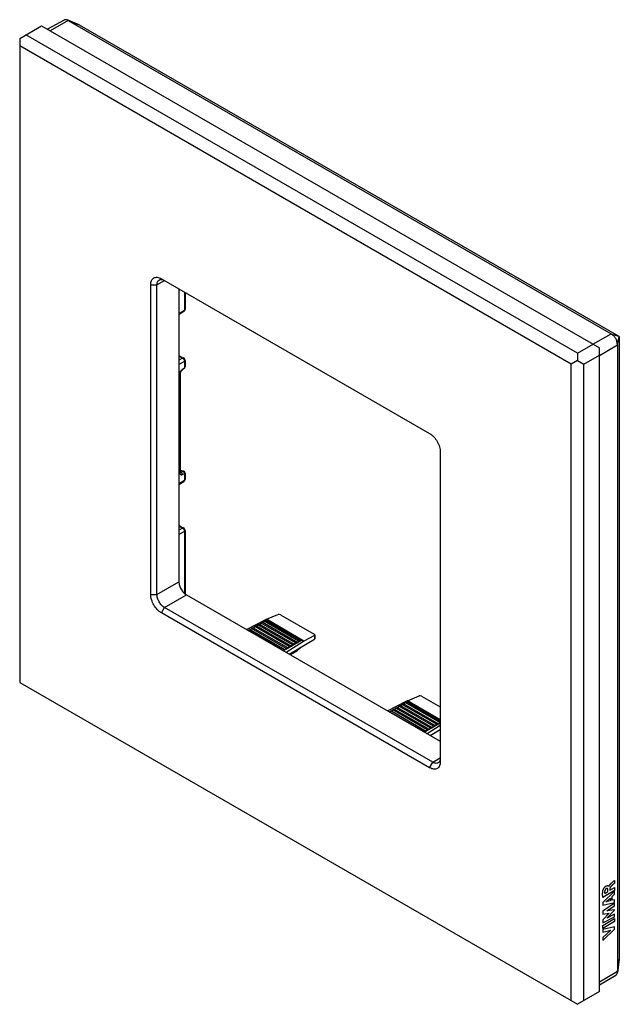
# Model space of a CAD drawing. Units: millimetres. Extents: x -34 to 34, y -56 to 56.
import ezdxf

# ---------------------------------------------------------------- set-up
doc = ezdxf.new("R2010")
doc.units = ezdxf.units.MM
doc.header["$LTSCALE"] = 16.335
doc.layers.get('0').update_dxf_attribs({"linetype": 'CONTINUOUS'})
for name, color, linetype in [('ASSI', 7, 'CONTINUOUS'), ('RACCORDO', 7, 'CONTINUOUS'), ('SMUSSO', 7, 'CONTINUOUS')]:
    doc.layers.add(name, color=color, linetype=linetype)

msp = doc.modelspace()

# ---------------------------------------------------------------- linework, layer by layer
at = {"color": 7, "linetype": 'CONTINUOUS'}
for p, q in [((-28.82, 55.52), (-30.7, 54.49)), ((-27.11, 54.99), (-28.47, 55.53)), ((-28.34, 55.46), (32.89, 20.1)), ((-27.1, 54.99), (33.77, 19.84)), ((-19.05, -9.31), (-19.05, 25.64)), ((-18.34, -9.31), (-18.34, 25.64)), ((-17.84, 26.33), (12.42, 8.86)), ((-15.17, 24.79), (-15.17, 22.89)), ((-15.86, 22.3), (-15.3, 22.65)), ((33.81, 19.77), (33.81, -50.51)), ((33.6, 18.88), (33.6, -51.83)), ((-15.86, 17.68), (-15.33, 17.37)), ((-15.17, 17.1), (-15.17, 16.4)), ((-15.67, 4.46), (-15.67, 15.71)), ((-15.51, 16.02), (-15.26, 16.22)), ((13.62, 6.78), (13.62, -28.17)), ((-15.67, 4.73), (-15.31, 4.6)), ((-15.86, 3.11), (-15.3, 3.46)), ((-15.17, 4.39), (-15.17, 3.7)), ((-15.86, -1.5), (-15.33, -1.81)), ((-15.17, -2.09), (-15.17, -9.24)), ((12.77, -28.25), (-17.49, -10.78)), ((12.42, -28.86), (-17.84, -11.39)), ((-8.23, -13.27), (-6.07, -12.14)), ((-6, -12.11), (-4.69, -11.57)), ((-4.41, -11.59), (-0.59, -13.8)), ((-8.01, -13.35), (-7.87, -13.27)), ((-3.88, -15.57), (-7.87, -13.27)), ((-7.77, -13.33), (-7.66, -13.15)), ((-7.66, -13.15), (-7.52, -13.06)), ((-3.77, -15.39), (-7.66, -13.15)), ((-3.52, -15.37), (-7.52, -13.06)), ((-7.41, -13.12), (-7.31, -12.94)), ((-7.31, -12.94), (-7.17, -12.86)), ((-3.42, -15.19), (-7.31, -12.94)), ((-3.17, -15.17), (-7.17, -12.86)), ((-7.06, -12.92), (-6.95, -12.74)), ((-6.95, -12.74), (-6.81, -12.66)), ((-3.06, -14.98), (-6.95, -12.74)), ((-2.82, -14.96), (-6.81, -12.66)), ((-6.71, -12.72), (-6.6, -12.53)), ((-6.6, -12.53), (-6.46, -12.45)), ((-2.71, -14.78), (-6.6, -12.53)), ((-2.46, -14.76), (-6.46, -12.45)), ((-6.35, -12.51), (-6.25, -12.33)), ((-6.25, -12.33), (-6.11, -12.25)), ((-2.36, -14.57), (-6.25, -12.33)), ((-2.11, -14.55), (-6.11, -12.25)), ((-8.03, -13.38), (-8.01, -13.35)), ((-4.13, -15.59), (-8.01, -13.35)), ((-3.44, -16.03), (-0.58, -14.35)), ((-0.58, -13.94), (-1.76, -14.56)), ((-0.53, -13.88), (-0.53, -14.32)), ((-4.13, -15.59), (-3.98, -15.51)), ((-2.11, -14.55), (-4.05, -15.68)), ((-3.88, -15.57), (-3.77, -15.39)), ((-1.83, -14.6), (-3.77, -15.84)), ((-3.77, -15.39), (-3.63, -15.31)), ((-3.52, -15.37), (-3.42, -15.19)), ((-3.42, -15.19), (-3.28, -15.1)), ((-3.17, -15.17), (-3.06, -14.98)), ((-3.06, -14.98), (-2.92, -14.9)), ((-2.82, -14.96), (-2.71, -14.78)), ((-2.71, -14.78), (-2.57, -14.7)), ((-2.52, -15.66), (-2.09, -15.24)), ((-2.46, -14.76), (-2.36, -14.57)), ((-2.36, -14.57), (-2.22, -14.49)), ((-4.14, -15.63), (-4.13, -15.59)), ((-2.58, -15.7), (-3.29, -16.12)), ((9.91, -21.3), (11.22, -20.76)), ((11.5, -20.78), (13.62, -22)), ((7.68, -22.45), (9.84, -21.33)), ((8.5, -22.31), (8.6, -22.13)), ((8.6, -22.13), (8.74, -22.05)), ((12.49, -24.37), (8.6, -22.13)), ((12.74, -24.35), (8.74, -22.05)), ((8.85, -22.11), (8.96, -21.92)), ((8.96, -21.92), (9.1, -21.84)), ((12.85, -24.17), (8.96, -21.92)), ((13.09, -24.15), (9.1, -21.84)), ((9.2, -21.9), (9.31, -21.72)), ((9.31, -21.72), (9.45, -21.64)), ((13.2, -23.96), (9.31, -21.72)), ((13.45, -23.94), (9.45, -21.64)), ((9.56, -21.7), (9.66, -21.51)), ((9.66, -21.51), (9.8, -21.43)), ((13.55, -23.76), (9.66, -21.51)), ((13.62, -23.64), (9.8, -21.43)), ((7.88, -22.57), (7.9, -22.54)), ((7.9, -22.54), (8.04, -22.45)), ((11.78, -24.78), (7.9, -22.54)), ((12.03, -24.76), (8.04, -22.45)), ((8.14, -22.51), (8.25, -22.33)), ((8.25, -22.33), (8.39, -22.25)), ((12.14, -24.58), (8.25, -22.33)), ((12.39, -24.56), (8.39, -22.25)), ((13.62, -23.84), (11.85, -24.86)), ((13.62, -24.08), (12.14, -25.03)), ((12.39, -24.56), (12.49, -24.37)), ((12.49, -24.37), (12.63, -24.29)), ((12.74, -24.35), (12.85, -24.17)), ((12.85, -24.17), (12.99, -24.09)), ((13.09, -24.15), (13.2, -23.96)), ((13.2, -23.96), (13.34, -23.88)), ((13.45, -23.94), (13.55, -23.76)), ((13.55, -23.76), (13.62, -23.72)), ((11.77, -24.81), (11.78, -24.78)), ((11.78, -24.78), (11.93, -24.7)), ((12.03, -24.76), (12.14, -24.58)), ((12.14, -24.58), (12.28, -24.5)), ((12.47, -25.22), (13.62, -24.54)), ((33.81, -50.52), (33.59, -51.97)), ((31.58, -53.38), (33.41, -52.27))]:
    msp.add_line(p, q, dxfattribs=at)
at = {"color": 250, "linetype": 'CONTINUOUS'}
for p, q in [((-28.34, 55.46), (-30.39, 54.32)), ((-28.37, 55.48), (-27.1, 54.99)), ((-19.05, 25.64), (-18.34, 25.64)), ((-18.34, 25.64), (-17.49, 26.13)), ((-15.24, 24.83), (-15.24, 22.79)), ((-15.86, 22.4), (-15.24, 22.79)), ((30.84, 18.96), (32.89, 20.1)), ((32.92, 20.09), (33.77, 19.84)), ((33.6, 18.91), (33.81, 19.77)), ((31.58, 17.67), (33.6, 18.88)), ((-15.86, 17.6), (-15.45, 17.36)), ((-15.45, 17.36), (-15.86, 17.12)), ((-15.24, 17), (-15.86, 16.63)), ((-15.24, 17), (-15.24, 16.29)), ((-15.72, 4.38), (-15.72, 15.63)), ((-15.48, 16.1), (-15.24, 16.29)), ((-15.67, 4.7), (-15.39, 4.59)), ((-15.66, 4.47), (-15.63, 4.46)), ((-15.39, 4.57), (-15.63, 4.46)), ((-15.86, 3.21), (-15.24, 3.6)), ((-15.24, 4.3), (-15.48, 4.19)), ((-15.24, 4.3), (-15.24, 3.6)), ((-15.86, -1.58), (-15.45, -1.82)), ((-15.45, -1.82), (-15.86, -2.06)), ((-15.24, -2.19), (-15.86, -2.55)), ((-15.24, -2.19), (-15.24, -9.19)), ((-18.34, -9.31), (-15.86, -7.88)), ((-19.05, -9.31), (-18.34, -9.31)), ((-17.49, -10.78), (-15.01, -9.35)), ((-17.84, -11.39), (-17.49, -10.78)), ((-1.83, -14.6), (-6.07, -12.14)), ((-1.76, -14.56), (-6, -12.11)), ((-0.58, -13.94), (-0.58, -14.35)), ((-2.52, -15.62), (-2.19, -15.3)), ((-2.52, -15.62), (-3.33, -16.09)), ((13.62, -23.52), (9.84, -21.33)), ((13.62, -23.44), (9.91, -21.3)), ((12.77, -28.25), (13.62, -27.76)), ((12.42, -28.86), (12.77, -28.25)), ((33.26, -41.58), (33.26, -41.89)), ((33.26, -42.8), (31.94, -44.07)), ((33.26, -42.71), (31.96, -43.49)), ((32.17, -43.05), (32.53, -42.83)), ((32.53, -42.83), (32.53, -42.65)), ((32.64, -42.25), (32.65, -42.24)), ((32.75, -42.69), (33.26, -42.38)), ((32.75, -42.52), (32.75, -42.69)), ((33, -43.38), (33.26, -43.14)), ((33.26, -42.38), (33.26, -42.71)), ((33.26, -43.14), (33.26, -42.8)), ((31.94, -44.07), (31.94, -44.38)), ((31.94, -44.38), (33.26, -44.08)), ((33.26, -44.13), (31.94, -45.06)), ((32.31, -44.01), (32.8, -43.57)), ((32.8, -43.88), (32.31, -44.01)), ((32.41, -45.02), (33.26, -44.44)), ((32.8, -43.57), (32.8, -43.88)), ((33, -43.82), (33, -43.38)), ((33.26, -43.76), (33, -43.82)), ((33.26, -44.08), (33.26, -43.76)), ((33.26, -44.44), (33.26, -44.13)), ((31.94, -45.06), (31.94, -45.38)), ((31.94, -45.38), (32.68, -45.27)), ((32.68, -45.27), (31.94, -46.03)), ((32.4, -45.84), (33.26, -44.94)), ((33.26, -45.39), (32.4, -45.84)), ((33.26, -44.9), (32.41, -45.02)), ((33.26, -44.94), (33.26, -44.9)), ((33.26, -45.7), (33.26, -45.39)), ((31.94, -46.35), (33.26, -45.7)), ((31.94, -46.66), (33.26, -45.88)), ((31.94, -46.03), (31.94, -46.35)), ((33.26, -46.2), (31.94, -46.99)), ((31.94, -46.99), (31.94, -46.66)), ((33.26, -45.88), (33.26, -46.2)), ((33.26, -46.82), (31.94, -47.11)), ((31.94, -48.38), (33.26, -47.1)), ((31.94, -47.11), (31.94, -47.43)), ((31.94, -47.43), (32.85, -47.19)), ((32.85, -47.19), (31.94, -48.03)), ((33.26, -47.1), (33.26, -46.82)), ((31.94, -48.03), (31.94, -48.38)), ((33.6, -51.86), (33.81, -50.51)), ((31.58, -53.03), (33.6, -51.83))]:
    msp.add_line(p, q, dxfattribs=at)
at = {"color": 7, "linetype": 'CONTINUOUS'}
for points in [[(-15.3, 22.65), (-15.28, 22.66), (-15.26, 22.67), (-15.24, 22.69), (-15.23, 22.71), (-15.21, 22.73), (-15.2, 22.75), (-15.19, 22.77), (-15.18, 22.79), (-15.18, 22.82), (-15.17, 22.84), (-15.17, 22.86), (-15.17, 22.89)], [(-15.17, 17.1), (-15.17, 17.12), (-15.17, 17.15), (-15.18, 17.18), (-15.19, 17.2), (-15.19, 17.22), (-15.21, 17.25), (-15.22, 17.27), (-15.24, 17.29), (-15.25, 17.31), (-15.27, 17.33), (-15.29, 17.35), (-15.31, 17.37), (-15.33, 17.37)], [(-15.67, 15.71), (-15.67, 15.72), (-15.67, 15.73), (-15.67, 15.75), (-15.66, 15.76), (-15.66, 15.78), (-15.65, 15.8), (-15.65, 15.82), (-15.64, 15.85), (-15.63, 15.87), (-15.62, 15.89), (-15.61, 15.91), (-15.59, 15.93), (-15.58, 15.95), (-15.57, 15.96), (-15.55, 15.98), (-15.54, 15.99), (-15.53, 16.01), (-15.52, 16.02), (-15.51, 16.02)], [(-15.26, 16.22), (-15.26, 16.22), (-15.24, 16.23), (-15.22, 16.25), (-15.21, 16.27), (-15.2, 16.29), (-15.18, 16.31), (-15.18, 16.33), (-15.17, 16.36), (-15.17, 16.38), (-15.17, 16.4)], [(-15.66, 4.43), (-15.66, 4.43), (-15.66, 4.43), (-15.66, 4.43), (-15.67, 4.44), (-15.67, 4.44), (-15.67, 4.45), (-15.67, 4.46)], [(-15.17, 4.39), (-15.17, 4.4), (-15.17, 4.42), (-15.17, 4.44), (-15.18, 4.46), (-15.19, 4.48), (-15.19, 4.5), (-15.21, 4.52), (-15.22, 4.53), (-15.24, 4.55), (-15.25, 4.56), (-15.27, 4.58), (-15.29, 4.59), (-15.31, 4.59), (-15.31, 4.6)], [(-15.3, 3.46), (-15.28, 3.47), (-15.26, 3.49), (-15.24, 3.5), (-15.23, 3.52), (-15.21, 3.54), (-15.2, 3.56), (-15.19, 3.58), (-15.18, 3.6), (-15.18, 3.63), (-15.17, 3.65), (-15.17, 3.68), (-15.17, 3.7)], [(-15.17, -2.09), (-15.17, -2.06), (-15.17, -2.04), (-15.18, -2.01), (-15.19, -1.99), (-15.19, -1.96), (-15.21, -1.94), (-15.22, -1.92), (-15.24, -1.89), (-15.25, -1.87), (-15.27, -1.85), (-15.29, -1.84), (-15.31, -1.82), (-15.33, -1.81)]]:
    msp.add_lwpolyline(points, dxfattribs=at)
at = {"color": 250, "linetype": 'CONTINUOUS'}
for centre, radius, start, end in [((-15.35, 22.74), 0.1, 301.7337, 303.9193), ((-15.16, 15.68), 0.533, 131.2069, 134.4634), ((-15.19, 15.72), 0.479, 127.6093, 131.2181), ((-15.26, 16.4), 0.095, 355.6105, 0.0016), ((-15.73, 4.46), 0.0672, 355.7602, 359.9903), ((-15.35, 3.55), 0.1, 301.7337, 303.9193), ((-2.63, -15.61), 0.1, 300.1329, 304.4946)]:
    msp.add_arc(centre, radius, start, end, dxfattribs=at)
at = {"color": 7, "linetype": 'CONTINUOUS'}
msp.add_arc((-2.73, -15.44), 0.3, 300.109, 314.2001, dxfattribs=at)
for centre, major_axis, ratio, start_param, end_param in [((-27.48, 55.16), (1.11, -0.49), 0.094501, -2.46661, -2.4253), ((-27.1, 54.93), (-0.032, 0.0555), 0.563206, -0.77306, -0.615006), ((33.76, 19.8), (1.11, -0.49), 0.094501, -2.4253, -2.38399), ((33.77, 19.78), (0.13, 1.2), 0.094449, -3.89913, -3.85782), ((33.77, 19.79), (-0.0312, 0.0541), 0.591812, -2.343861, -0.797834), ((-6.07, -12.96), (0.541, 0.842), 0.606708, 0.714847, 0.814516), ((-4.55, -11.66), (0.2, -0.016), 0.517296, 0.82622, 2.344657), ((-0.73, -13.87), (0.2, -0.016), 0.517296, -0.692216, 0.82622), ((-0.73, -14.44), (0.2, 0.116), 0.00359, -0.735128, -0.674802), ((-1.83, -15.41), (0.463, 0.887), 0.546361, 0.662201, 0.76187), ((11.36, -20.84), (0.2, -0.016), 0.517296, 0.82622, 2.344657), ((9.84, -22.15), (0.541, 0.842), 0.606708, 0.714847, 0.814516), ((33.77, -50.48), (-0.032, 0.0555), 0.563206, -2.526595, -2.368625), ((33.77, -50.93), (0.13, 1.2), 0.094449, -3.85782, -3.81651)]:
    msp.add_ellipse(centre, major_axis=major_axis, ratio=ratio, start_param=start_param, end_param=end_param, dxfattribs=at)
for points, knots in [([(-28.47, 55.53), (-28.53, 55.55), (-28.63, 55.57), (-28.74, 55.56), (-28.8, 55.53), (-28.82, 55.52)], [0, 0, 0, 0, 0.527869, 0.767301, 1, 1, 1, 1]), ([(-28.37, 55.48), (-28.38, 55.48), (-28.41, 55.5), (-28.45, 55.52), (-28.47, 55.53)], [0, 0, 0, 0, 0.258052, 1, 1, 1, 1]), ([(-19.05, 25.64), (-19.05, 25.72), (-19.03, 25.89), (-18.97, 26.11), (-18.85, 26.3), (-18.7, 26.43), (-18.51, 26.49), (-18.29, 26.5), (-18.07, 26.44), (-17.92, 26.37), (-17.84, 26.33)], [0, 0, 0, 0, 0.144902, 0.274517, 0.391105, 0.499989, 0.608874, 0.725468, 0.855091, 1, 1, 1, 1]), ([(-18.34, 25.64), (-18.34, 25.7), (-18.33, 25.81), (-18.28, 25.97), (-18.2, 26.1), (-18.13, 26.16), (-18.09, 26.19)], [0, 0, 0, 0, 0.289799, 0.549048, 0.782227, 1, 1, 1, 1]), ([(-18.09, 26.19), (-18.05, 26.21), (-17.96, 26.24), (-17.81, 26.25), (-17.65, 26.21), (-17.54, 26.16), (-17.49, 26.13)], [0, 0, 0, 0, 0.217767, 0.450944, 0.710195, 1, 1, 1, 1]), ([(33.6, 18.91), (33.6, 19.03), (33.56, 19.26), (33.42, 19.59), (33.2, 19.88), (33.02, 20.03), (32.92, 20.09)], [0, 0, 0, 0, 0.239896, 0.499995, 0.760096, 1, 1, 1, 1]), ([(12.42, 8.86), (12.5, 8.81), (12.67, 8.7), (12.97, 8.41), (13.29, 7.97), (13.51, 7.47), (13.61, 7.07), (13.62, 6.87), (13.62, 6.78)], [0, 0, 0, 0, 0.114262, 0.23754, 0.500006, 0.762468, 0.885743, 1, 1, 1, 1]), ([(-17.84, -11.39), (-17.93, -11.34), (-18.09, -11.23), (-18.39, -10.94), (-18.71, -10.5), (-18.93, -10.01), (-19.03, -9.6), (-19.05, -9.4), (-19.05, -9.31)], [0, 0, 0, 0, 0.114262, 0.23754, 0.500006, 0.762468, 0.885743, 1, 1, 1, 1]), ([(-17.49, -10.78), (-17.61, -10.71), (-17.84, -10.52), (-18.1, -10.15), (-18.29, -9.74), (-18.34, -9.45), (-18.34, -9.31)], [0, 0, 0, 0, 0.237222, 0.500006, 0.762787, 1, 1, 1, 1]), ([(13.62, -27.76), (13.62, -27.79), (13.62, -27.91), (13.59, -28.02), (13.56, -28.1)], [0, 0, 0, 0, 0.271533, 1, 1, 1, 1]), ([(13.62, -28.17), (13.62, -28.26), (13.61, -28.42), (13.54, -28.64), (13.43, -28.83), (13.28, -28.96), (13.09, -29.03), (12.87, -29.03), (12.64, -28.98), (12.5, -28.91), (12.42, -28.86)], [0, 0, 0, 0, 0.144902, 0.274517, 0.391105, 0.499989, 0.608874, 0.725468, 0.855091, 1, 1, 1, 1]), ([(13.37, -28.31), (13.33, -28.33), (13.24, -28.37), (13.09, -28.37), (12.93, -28.33), (12.83, -28.28), (12.77, -28.25)], [0, 0, 0, 0, 0.217767, 0.450944, 0.710195, 1, 1, 1, 1]), ([(13.56, -28.1), (13.54, -28.14), (13.49, -28.23), (13.41, -28.29), (13.37, -28.31)], [0, 0, 0, 0, 0.517082, 1, 1, 1, 1]), ([(33.41, -52.27), (33.44, -52.26), (33.48, -52.22), (33.55, -52.13), (33.58, -52.04), (33.59, -51.97)], [0, 0, 0, 0, 0.2327, 0.472132, 1, 1, 1, 1]), ([(33.59, -51.97), (33.59, -51.96), (33.6, -51.93), (33.6, -51.89), (33.6, -51.86)], [0, 0, 0, 0, 0.242114, 1, 1, 1, 1])]:
    msp.add_open_spline(points, degree=3, knots=knots, dxfattribs=at)
at = {"color": 250, "linetype": 'CONTINUOUS'}
for points, knots in [([(-15.24, 22.79), (-15.24, 22.76), (-15.24, 22.72), (-15.27, 22.67), (-15.28, 22.66), (-15.29, 22.65)], [0, 0, 0, 0, 0.546142, 0.780924, 1, 1, 1, 1]), ([(-15.17, 22.89), (-15.17, 22.88), (-15.17, 22.86), (-15.18, 22.83), (-15.21, 22.81), (-15.23, 22.79), (-15.24, 22.79)], [0, 0, 0, 0, 0.218718, 0.452286, 0.71149, 1, 1, 1, 1]), ([(-15.33, 17.37), (-15.34, 17.38), (-15.35, 17.39), (-15.38, 17.39), (-15.42, 17.38), (-15.44, 17.37), (-15.45, 17.36)], [0, 0, 0, 0, 0.218707, 0.452283, 0.711495, 1, 1, 1, 1]), ([(-15.45, 17.36), (-15.42, 17.35), (-15.36, 17.3), (-15.29, 17.21), (-15.25, 17.1), (-15.24, 17.03), (-15.24, 17)], [0, 0, 0, 0, 0.237651, 0.499934, 0.762244, 1, 1, 1, 1]), ([(-15.17, 17.1), (-15.17, 17.09), (-15.17, 17.07), (-15.18, 17.04), (-15.21, 17.02), (-15.23, 17), (-15.24, 17)], [0, 0, 0, 0, 0.218717, 0.452295, 0.711502, 1, 1, 1, 1]), ([(-15.72, 15.63), (-15.72, 15.64), (-15.72, 15.7), (-15.71, 15.76), (-15.69, 15.8)], [0, 0, 0, 0, 0.233236, 1, 1, 1, 1]), ([(-15.72, 15.63), (-15.71, 15.64), (-15.69, 15.66), (-15.67, 15.69), (-15.67, 15.7), (-15.67, 15.71)], [0, 0, 0, 0, 0.546375, 0.78063, 1, 1, 1, 1]), ([(-15.69, 15.8), (-15.69, 15.82), (-15.66, 15.89), (-15.62, 15.95), (-15.59, 15.99)], [0, 0, 0, 0, 0.247744, 1, 1, 1, 1]), ([(-15.59, 15.99), (-15.59, 16), (-15.57, 16.02), (-15.55, 16.05), (-15.53, 16.06)], [0, 0, 0, 0, 0.255142, 1, 1, 1, 1]), ([(-15.48, 16.1), (-15.48, 16.09), (-15.48, 16.06), (-15.5, 16.03), (-15.51, 16.02)], [0, 0, 0, 0, 0.560945, 1, 1, 1, 1]), ([(-15.24, 16.29), (-15.23, 16.28), (-15.23, 16.25), (-15.25, 16.22), (-15.26, 16.22)], [0, 0, 0, 0, 0.560947, 1, 1, 1, 1]), ([(-15.24, 16.29), (-15.22, 16.31), (-15.19, 16.33), (-15.17, 16.37), (-15.17, 16.39)], [0, 0, 0, 0, 0.541188, 1, 1, 1, 1]), ([(-15.72, 4.38), (-15.71, 4.39), (-15.68, 4.41), (-15.67, 4.44), (-15.67, 4.46)], [0, 0, 0, 0, 0.547889, 1, 1, 1, 1]), ([(-15.63, 4.46), (-15.64, 4.46), (-15.65, 4.45), (-15.66, 4.45), (-15.67, 4.45)], [0, 0, 0, 0, 0.272556, 1, 1, 1, 1]), ([(-15.48, 4.19), (-15.48, 4.22), (-15.49, 4.27), (-15.51, 4.34), (-15.55, 4.41), (-15.6, 4.45), (-15.63, 4.46)], [0, 0, 0, 0, 0.251051, 0.452206, 0.651489, 1, 1, 1, 1]), ([(-15.31, 4.6), (-15.32, 4.6), (-15.35, 4.6), (-15.37, 4.6), (-15.39, 4.59)], [0, 0, 0, 0, 0.481083, 1, 1, 1, 1]), ([(-15.39, 4.59), (-15.38, 4.59), (-15.38, 4.59), (-15.37, 4.58), (-15.38, 4.57), (-15.38, 4.57), (-15.39, 4.57)], [0, 0, 0, 0, 0.299031, 0.499336, 0.699741, 1, 1, 1, 1]), ([(-15.24, 4.3), (-15.23, 4.33), (-15.24, 4.38), (-15.26, 4.44), (-15.3, 4.51), (-15.35, 4.55), (-15.39, 4.57)], [0, 0, 0, 0, 0.251051, 0.452206, 0.651489, 1, 1, 1, 1]), ([(-15.48, 4.19), (-15.5, 4.19), (-15.53, 4.18), (-15.58, 4.17), (-15.62, 4.18), (-15.66, 4.2), (-15.69, 4.24), (-15.71, 4.28), (-15.72, 4.33), (-15.72, 4.36), (-15.72, 4.38)], [0, 0, 0, 0, 0.136109, 0.258615, 0.371197, 0.480234, 0.592821, 0.714895, 0.850234, 1, 1, 1, 1]), ([(-15.24, 3.6), (-15.24, 3.57), (-15.24, 3.53), (-15.27, 3.49), (-15.28, 3.47), (-15.29, 3.47)], [0, 0, 0, 0, 0.546142, 0.780924, 1, 1, 1, 1]), ([(-15.17, 4.39), (-15.17, 4.39), (-15.17, 4.37), (-15.18, 4.34), (-15.21, 4.32), (-15.23, 4.31), (-15.24, 4.3)], [0, 0, 0, 0, 0.21353, 0.444807, 0.705625, 1, 1, 1, 1]), ([(-15.17, 3.7), (-15.17, 3.69), (-15.17, 3.67), (-15.18, 3.64), (-15.21, 3.62), (-15.23, 3.6), (-15.24, 3.6)], [0, 0, 0, 0, 0.218718, 0.452286, 0.71149, 1, 1, 1, 1]), ([(-15.33, -1.81), (-15.34, -1.81), (-15.35, -1.8), (-15.38, -1.8), (-15.42, -1.81), (-15.44, -1.82), (-15.45, -1.82)], [0, 0, 0, 0, 0.218707, 0.452283, 0.711495, 1, 1, 1, 1]), ([(-15.45, -1.82), (-15.42, -1.84), (-15.36, -1.89), (-15.29, -1.98), (-15.25, -2.08), (-15.24, -2.16), (-15.24, -2.19)], [0, 0, 0, 0, 0.237651, 0.499934, 0.762244, 1, 1, 1, 1]), ([(-15.17, -2.09), (-15.17, -2.1), (-15.17, -2.12), (-15.18, -2.15), (-15.21, -2.17), (-15.23, -2.18), (-15.24, -2.19)], [0, 0, 0, 0, 0.218717, 0.452295, 0.711502, 1, 1, 1, 1]), ([(-2.57, -15.7), (-2.56, -15.69), (-2.55, -15.67), (-2.53, -15.65), (-2.53, -15.64)], [0, 0, 0, 0, 0.480834, 1, 1, 1, 1]), ([(-2.52, -15.62), (-2.52, -15.63), (-2.52, -15.63), (-2.52, -15.64), (-2.52, -15.65), (-2.52, -15.66)], [0, 0, 0, 0, 0.360604, 0.64154, 1, 1, 1, 1]), ([(31.97, -42.68), (31.98, -42.67), (31.99, -42.64), (32, -42.59), (32.02, -42.55), (32.05, -42.5), (32.08, -42.45), (32.11, -42.41), (32.14, -42.37), (32.18, -42.33), (32.21, -42.3), (32.26, -42.26), (32.31, -42.22), (32.36, -42.2), (32.41, -42.18), (32.45, -42.17), (32.49, -42.16), (32.52, -42.16), (32.55, -42.17), (32.57, -42.18), (32.59, -42.19), (32.6, -42.2), (32.61, -42.2), (32.61, -42.21), (32.62, -42.22), (32.63, -42.22), (32.63, -42.23), (32.64, -42.24), (32.64, -42.24), (32.64, -42.25)], [0, 0, 0, 0, 0.027778, 0.055556, 0.083333, 0.111111, 0.138889, 0.166667, 0.194444, 0.222222, 0.25, 0.277778, 0.333333, 0.388889, 0.444444, 0.5, 0.555556, 0.611111, 0.666667, 0.722222, 0.777778, 0.805556, 0.833333, 0.861111, 0.888889, 0.916667, 0.944444, 0.972222, 1, 1, 1, 1]), ([(33.26, -41.89), (33.24, -41.91), (33.19, -41.96), (33.12, -42.02), (33.05, -42.08), (32.97, -42.17), (32.9, -42.23), (32.86, -42.27)], [0, 0, 0, 0, 0.166667, 0.333333, 0.5, 0.666667, 1, 1, 1, 1]), ([(32.33, -42.52), (32.32, -42.52), (32.3, -42.53), (32.28, -42.55), (32.27, -42.57), (32.25, -42.58), (32.24, -42.6), (32.22, -42.63), (32.2, -42.67), (32.19, -42.69), (32.18, -42.72), (32.17, -42.74), (32.17, -42.77), (32.16, -42.79), (32.16, -42.8)], [0, 0, 0, 0, 0.1, 0.2, 0.25, 0.3, 0.4, 0.5, 0.6, 0.7, 0.75, 0.8, 0.9, 1, 1, 1, 1]), ([(32.16, -42.8), (32.16, -42.83), (32.16, -42.87), (32.16, -42.93), (32.16, -42.97), (32.16, -43.01), (32.17, -43.04), (32.17, -43.05)], [0, 0, 0, 0, 0.333333, 0.5, 0.666667, 0.833333, 1, 1, 1, 1]), ([(32.53, -42.65), (32.53, -42.62), (32.53, -42.58), (32.51, -42.53), (32.49, -42.5), (32.47, -42.49), (32.44, -42.48), (32.42, -42.48), (32.38, -42.49), (32.35, -42.5), (32.33, -42.52)], [0, 0, 0, 0, 0.166667, 0.333333, 0.5, 0.583333, 0.666667, 0.75, 0.833333, 1, 1, 1, 1]), ([(32.86, -42.27), (32.85, -42.28), (32.84, -42.3), (32.82, -42.32), (32.81, -42.34), (32.79, -42.36), (32.78, -42.39), (32.76, -42.43), (32.75, -42.46), (32.75, -42.49), (32.75, -42.51), (32.75, -42.52)], [0, 0, 0, 0, 0.125, 0.25, 0.3125, 0.375, 0.5, 0.625, 0.75, 0.875, 1, 1, 1, 1])]:
    msp.add_open_spline(points, degree=3, knots=knots, dxfattribs=at)
for points in [[(-2.53, -15.64), (-2.53, -15.64), (-2.53, -15.63), (-2.52, -15.62)], [(32.65, -42.24), (32.65, -42.23), (32.66, -42.2), (32.68, -42.15), (32.71, -42.11), (32.74, -42.07), (32.77, -42.04), (32.8, -42), (32.83, -41.97), (32.87, -41.94), (32.89, -41.91), (32.91, -41.9)], [(32.91, -41.9), (32.95, -41.86), (33.03, -41.79), (33.15, -41.68), (33.23, -41.61), (33.26, -41.58)], [(31.96, -43.49), (31.95, -43.45), (31.95, -43.38), (31.93, -43.28), (31.93, -43.18), (31.93, -43.08), (31.93, -42.99), (31.94, -42.89), (31.95, -42.78), (31.96, -42.71), (31.97, -42.68)]]:
    msp.add_open_spline(points, degree=3, dxfattribs=at)
at = {"layer": 'ASSI', "color": 7, "linetype": 'CONTINUOUS'}
for p, q in [((-28.82, 55.52), (-30.7, 54.49)), ((-27.11, 54.99), (-28.47, 55.53)), ((-28.34, 55.46), (32.89, 20.1)), ((-27.1, 54.99), (33.77, 19.84)), ((-15.17, 24.79), (-15.17, 22.89)), ((-15.86, 22.3), (-15.3, 22.65)), ((33.81, 19.77), (33.81, -50.51)), ((33.6, 18.88), (33.6, -51.83)), ((-15.86, 17.68), (-15.33, 17.37)), ((-15.17, 17.1), (-15.17, 16.4)), ((-15.67, 4.46), (-15.67, 15.71)), ((-15.51, 16.02), (-15.26, 16.22)), ((-15.67, 4.73), (-15.31, 4.6)), ((-15.86, 3.11), (-15.3, 3.46)), ((-15.17, 4.39), (-15.17, 3.7)), ((-15.86, -1.5), (-15.33, -1.81)), ((-15.17, -2.09), (-15.17, -9.24)), ((-8.23, -13.27), (-6.07, -12.14)), ((-6, -12.11), (-4.69, -11.57)), ((-4.41, -11.59), (-0.59, -13.8)), ((-8.01, -13.35), (-7.87, -13.27)), ((-3.88, -15.57), (-7.87, -13.27)), ((-7.77, -13.33), (-7.66, -13.15)), ((-7.66, -13.15), (-7.52, -13.06)), ((-3.77, -15.39), (-7.66, -13.15)), ((-3.52, -15.37), (-7.52, -13.06)), ((-7.41, -13.12), (-7.31, -12.94)), ((-7.31, -12.94), (-7.17, -12.86)), ((-3.42, -15.19), (-7.31, -12.94)), ((-3.17, -15.17), (-7.17, -12.86)), ((-7.06, -12.92), (-6.95, -12.74)), ((-6.95, -12.74), (-6.81, -12.66)), ((-3.06, -14.98), (-6.95, -12.74)), ((-2.82, -14.96), (-6.81, -12.66)), ((-6.71, -12.72), (-6.6, -12.53)), ((-6.6, -12.53), (-6.46, -12.45)), ((-2.71, -14.78), (-6.6, -12.53)), ((-2.46, -14.76), (-6.46, -12.45)), ((-6.35, -12.51), (-6.25, -12.33)), ((-6.25, -12.33), (-6.11, -12.25)), ((-2.36, -14.57), (-6.25, -12.33)), ((-2.11, -14.55), (-6.11, -12.25)), ((-8.03, -13.38), (-8.01, -13.35)), ((-4.13, -15.59), (-8.01, -13.35)), ((-3.44, -16.03), (-0.58, -14.35)), ((-0.58, -13.94), (-1.76, -14.56)), ((-0.53, -13.88), (-0.53, -14.32)), ((-4.13, -15.59), (-3.98, -15.51)), ((-2.11, -14.55), (-4.05, -15.68)), ((-3.88, -15.57), (-3.77, -15.39)), ((-1.83, -14.6), (-3.77, -15.84)), ((-3.77, -15.39), (-3.63, -15.31)), ((-3.52, -15.37), (-3.42, -15.19)), ((-3.42, -15.19), (-3.28, -15.1)), ((-3.17, -15.17), (-3.06, -14.98)), ((-3.06, -14.98), (-2.92, -14.9)), ((-2.82, -14.96), (-2.71, -14.78)), ((-2.71, -14.78), (-2.57, -14.7)), ((-2.52, -15.66), (-2.09, -15.24)), ((-2.46, -14.76), (-2.36, -14.57)), ((-2.36, -14.57), (-2.22, -14.49)), ((-4.14, -15.63), (-4.13, -15.59)), ((-2.58, -15.7), (-3.29, -16.12)), ((9.91, -21.3), (11.22, -20.76)), ((11.5, -20.78), (13.62, -22)), ((7.68, -22.45), (9.84, -21.33)), ((8.5, -22.31), (8.6, -22.13)), ((8.6, -22.13), (8.74, -22.05)), ((12.49, -24.37), (8.6, -22.13)), ((12.74, -24.35), (8.74, -22.05)), ((8.85, -22.11), (8.96, -21.92)), ((8.96, -21.92), (9.1, -21.84)), ((12.85, -24.17), (8.96, -21.92)), ((13.09, -24.15), (9.1, -21.84)), ((9.2, -21.9), (9.31, -21.72)), ((9.31, -21.72), (9.45, -21.64)), ((13.2, -23.96), (9.31, -21.72)), ((13.45, -23.94), (9.45, -21.64)), ((9.56, -21.7), (9.66, -21.51)), ((9.66, -21.51), (9.8, -21.43)), ((13.55, -23.76), (9.66, -21.51)), ((13.62, -23.64), (9.8, -21.43)), ((7.88, -22.57), (7.9, -22.54)), ((7.9, -22.54), (8.04, -22.45)), ((11.78, -24.78), (7.9, -22.54)), ((12.03, -24.76), (8.04, -22.45)), ((8.14, -22.51), (8.25, -22.33)), ((8.25, -22.33), (8.39, -22.25)), ((12.14, -24.58), (8.25, -22.33)), ((12.39, -24.56), (8.39, -22.25)), ((13.62, -23.84), (11.85, -24.86)), ((13.62, -24.08), (12.14, -25.03)), ((12.39, -24.56), (12.49, -24.37)), ((12.49, -24.37), (12.63, -24.29)), ((12.74, -24.35), (12.85, -24.17)), ((12.85, -24.17), (12.99, -24.09)), ((13.09, -24.15), (13.2, -23.96)), ((13.2, -23.96), (13.34, -23.88)), ((13.45, -23.94), (13.55, -23.76)), ((13.55, -23.76), (13.62, -23.72)), ((11.77, -24.81), (11.78, -24.78)), ((11.78, -24.78), (11.93, -24.7)), ((12.03, -24.76), (12.14, -24.58)), ((12.14, -24.58), (12.28, -24.5)), ((12.47, -25.22), (13.62, -24.54)), ((33.81, -50.52), (33.59, -51.97)), ((31.58, -53.38), (33.41, -52.27))]:
    msp.add_line(p, q, dxfattribs=at)
at = {"layer": 'ASSI', "color": 250, "linetype": 'CONTINUOUS'}
for p, q in [((-28.34, 55.46), (-30.39, 54.32)), ((-28.37, 55.48), (-27.1, 54.99)), ((-15.24, 24.83), (-15.24, 22.79)), ((-15.86, 22.4), (-15.24, 22.79)), ((30.84, 18.96), (32.89, 20.1)), ((32.92, 20.09), (33.77, 19.84)), ((33.6, 18.91), (33.81, 19.77)), ((31.58, 17.67), (33.6, 18.88)), ((-15.86, 17.6), (-15.45, 17.36)), ((-15.45, 17.36), (-15.86, 17.12)), ((-15.24, 17), (-15.86, 16.63)), ((-15.24, 17), (-15.24, 16.29)), ((-15.72, 4.38), (-15.72, 15.63)), ((-15.48, 16.1), (-15.24, 16.29)), ((-15.67, 4.7), (-15.39, 4.59)), ((-15.66, 4.47), (-15.63, 4.46)), ((-15.39, 4.57), (-15.63, 4.46)), ((-15.86, 3.21), (-15.24, 3.6)), ((-15.24, 4.3), (-15.48, 4.19)), ((-15.24, 4.3), (-15.24, 3.6)), ((-15.86, -1.58), (-15.45, -1.82)), ((-15.45, -1.82), (-15.86, -2.06)), ((-15.24, -2.19), (-15.86, -2.55)), ((-15.24, -2.19), (-15.24, -9.19)), ((-1.83, -14.6), (-6.07, -12.14)), ((-1.76, -14.56), (-6, -12.11)), ((-0.58, -13.94), (-0.58, -14.35)), ((-2.52, -15.62), (-2.19, -15.3)), ((-2.52, -15.62), (-3.33, -16.09)), ((13.62, -23.52), (9.84, -21.33)), ((13.62, -23.44), (9.91, -21.3)), ((33.6, -51.86), (33.81, -50.51)), ((31.58, -53.03), (33.6, -51.83))]:
    msp.add_line(p, q, dxfattribs=at)
at = {"layer": 'ASSI', "color": 7, "linetype": 'CONTINUOUS'}
for points in [[(-15.3, 22.65), (-15.28, 22.66), (-15.26, 22.67), (-15.24, 22.69), (-15.23, 22.71), (-15.21, 22.73), (-15.2, 22.75), (-15.19, 22.77), (-15.18, 22.79), (-15.18, 22.82), (-15.17, 22.84), (-15.17, 22.86), (-15.17, 22.89)], [(-15.17, 17.1), (-15.17, 17.12), (-15.17, 17.15), (-15.18, 17.18), (-15.19, 17.2), (-15.19, 17.22), (-15.21, 17.25), (-15.22, 17.27), (-15.24, 17.29), (-15.25, 17.31), (-15.27, 17.33), (-15.29, 17.35), (-15.31, 17.37), (-15.33, 17.37)], [(-15.67, 15.71), (-15.67, 15.72), (-15.67, 15.73), (-15.67, 15.75), (-15.66, 15.76), (-15.66, 15.78), (-15.65, 15.8), (-15.65, 15.82), (-15.64, 15.85), (-15.63, 15.87), (-15.62, 15.89), (-15.61, 15.91), (-15.59, 15.93), (-15.58, 15.95), (-15.57, 15.96), (-15.55, 15.98), (-15.54, 15.99), (-15.53, 16.01), (-15.52, 16.02), (-15.51, 16.02)], [(-15.26, 16.22), (-15.26, 16.22), (-15.24, 16.23), (-15.22, 16.25), (-15.21, 16.27), (-15.2, 16.29), (-15.18, 16.31), (-15.18, 16.33), (-15.17, 16.36), (-15.17, 16.38), (-15.17, 16.4)], [(-15.66, 4.43), (-15.66, 4.43), (-15.66, 4.43), (-15.66, 4.43), (-15.67, 4.44), (-15.67, 4.44), (-15.67, 4.45), (-15.67, 4.46)], [(-15.17, 4.39), (-15.17, 4.4), (-15.17, 4.42), (-15.17, 4.44), (-15.18, 4.46), (-15.19, 4.48), (-15.19, 4.5), (-15.21, 4.52), (-15.22, 4.53), (-15.24, 4.55), (-15.25, 4.56), (-15.27, 4.58), (-15.29, 4.59), (-15.31, 4.59), (-15.31, 4.6)], [(-15.3, 3.46), (-15.28, 3.47), (-15.26, 3.49), (-15.24, 3.5), (-15.23, 3.52), (-15.21, 3.54), (-15.2, 3.56), (-15.19, 3.58), (-15.18, 3.6), (-15.18, 3.63), (-15.17, 3.65), (-15.17, 3.68), (-15.17, 3.7)], [(-15.17, -2.09), (-15.17, -2.06), (-15.17, -2.04), (-15.18, -2.01), (-15.19, -1.99), (-15.19, -1.96), (-15.21, -1.94), (-15.22, -1.92), (-15.24, -1.89), (-15.25, -1.87), (-15.27, -1.85), (-15.29, -1.84), (-15.31, -1.82), (-15.33, -1.81)]]:
    msp.add_lwpolyline(points, dxfattribs=at)
at = {"layer": 'ASSI', "color": 250, "linetype": 'CONTINUOUS'}
for centre, radius, start, end in [((-15.35, 22.74), 0.1, 301.7337, 303.9193), ((-15.16, 15.68), 0.533, 131.2069, 134.4633), ((-15.19, 15.72), 0.479, 127.6093, 131.2181), ((-15.26, 16.4), 0.095, 355.6106, 0.0016), ((-15.73, 4.46), 0.0672, 355.7602, 359.9903), ((-15.35, 3.55), 0.1, 301.7337, 303.9193), ((-2.63, -15.61), 0.1, 300.1329, 304.4946)]:
    msp.add_arc(centre, radius, start, end, dxfattribs=at)
at = {"layer": 'ASSI', "color": 7, "linetype": 'CONTINUOUS'}
msp.add_arc((-2.73, -15.44), 0.3, 300.109, 314.2001, dxfattribs=at)
for centre, major_axis, ratio, start_param, end_param in [((-27.48, 55.16), (1.11, -0.49), 0.094501, -2.46661, -2.4253), ((-27.1, 54.93), (-0.032, 0.0555), 0.563206, -0.77306, -0.615006), ((33.76, 19.8), (1.11, -0.49), 0.094501, -2.4253, -2.38399), ((33.77, 19.78), (0.13, 1.2), 0.094449, -3.89913, -3.85782), ((33.77, 19.79), (-0.0312, 0.0541), 0.591812, -2.343861, -0.797834), ((-6.07, -12.96), (0.541, 0.842), 0.606708, 0.714847, 0.814516), ((-4.55, -11.66), (0.2, -0.016), 0.517296, 0.82622, 2.344657), ((-0.73, -13.87), (0.2, -0.016), 0.517296, -0.692216, 0.82622), ((-0.73, -14.44), (0.2, 0.116), 0.00359, -0.735128, -0.674802), ((-1.83, -15.41), (0.463, 0.887), 0.546361, 0.662201, 0.76187), ((11.36, -20.84), (0.2, -0.016), 0.517296, 0.82622, 2.344657), ((9.84, -22.15), (0.541, 0.842), 0.606708, 0.714847, 0.814516), ((33.77, -50.48), (-0.032, 0.0555), 0.563206, -2.526595, -2.368625), ((33.77, -50.93), (0.13, 1.2), 0.094449, -3.85782, -3.81651)]:
    msp.add_ellipse(centre, major_axis=major_axis, ratio=ratio, start_param=start_param, end_param=end_param, dxfattribs=at)
for points, knots in [([(-28.47, 55.53), (-28.53, 55.55), (-28.63, 55.57), (-28.74, 55.56), (-28.8, 55.53), (-28.82, 55.52)], [0, 0, 0, 0, 0.527869, 0.767301, 1, 1, 1, 1]), ([(-28.37, 55.48), (-28.38, 55.48), (-28.41, 55.5), (-28.45, 55.52), (-28.47, 55.53)], [0, 0, 0, 0, 0.258052, 1, 1, 1, 1]), ([(33.6, 18.91), (33.6, 19.03), (33.56, 19.26), (33.42, 19.59), (33.2, 19.88), (33.02, 20.03), (32.92, 20.09)], [0, 0, 0, 0, 0.239896, 0.499995, 0.760096, 1, 1, 1, 1]), ([(33.41, -52.27), (33.44, -52.26), (33.48, -52.22), (33.55, -52.13), (33.58, -52.04), (33.59, -51.97)], [0, 0, 0, 0, 0.2327, 0.472132, 1, 1, 1, 1]), ([(33.59, -51.97), (33.59, -51.96), (33.6, -51.93), (33.6, -51.89), (33.6, -51.86)], [0, 0, 0, 0, 0.242114, 1, 1, 1, 1])]:
    msp.add_open_spline(points, degree=3, knots=knots, dxfattribs=at)
at = {"layer": 'ASSI', "color": 250, "linetype": 'CONTINUOUS'}
for points, knots in [([(-15.24, 22.79), (-15.24, 22.76), (-15.24, 22.72), (-15.27, 22.67), (-15.28, 22.66), (-15.29, 22.65)], [0, 0, 0, 0, 0.546142, 0.780924, 1, 1, 1, 1]), ([(-15.17, 22.89), (-15.17, 22.88), (-15.17, 22.86), (-15.18, 22.83), (-15.21, 22.81), (-15.23, 22.79), (-15.24, 22.79)], [0, 0, 0, 0, 0.218718, 0.452286, 0.71149, 1, 1, 1, 1]), ([(-15.33, 17.37), (-15.34, 17.38), (-15.35, 17.39), (-15.38, 17.39), (-15.42, 17.38), (-15.44, 17.37), (-15.45, 17.36)], [0, 0, 0, 0, 0.218707, 0.452283, 0.711495, 1, 1, 1, 1]), ([(-15.45, 17.36), (-15.42, 17.35), (-15.36, 17.3), (-15.29, 17.21), (-15.25, 17.1), (-15.24, 17.03), (-15.24, 17)], [0, 0, 0, 0, 0.237651, 0.499934, 0.762244, 1, 1, 1, 1]), ([(-15.17, 17.1), (-15.17, 17.09), (-15.17, 17.07), (-15.18, 17.04), (-15.21, 17.02), (-15.23, 17), (-15.24, 17)], [0, 0, 0, 0, 0.218717, 0.452295, 0.711502, 1, 1, 1, 1]), ([(-15.72, 15.63), (-15.72, 15.64), (-15.72, 15.7), (-15.71, 15.76), (-15.69, 15.8)], [0, 0, 0, 0, 0.233236, 1, 1, 1, 1]), ([(-15.72, 15.63), (-15.71, 15.64), (-15.69, 15.66), (-15.67, 15.69), (-15.67, 15.7), (-15.67, 15.71)], [0, 0, 0, 0, 0.546375, 0.78063, 1, 1, 1, 1]), ([(-15.69, 15.8), (-15.69, 15.82), (-15.66, 15.89), (-15.62, 15.95), (-15.59, 15.99)], [0, 0, 0, 0, 0.247744, 1, 1, 1, 1]), ([(-15.59, 15.99), (-15.59, 16), (-15.57, 16.02), (-15.55, 16.05), (-15.53, 16.06)], [0, 0, 0, 0, 0.255142, 1, 1, 1, 1]), ([(-15.48, 16.1), (-15.48, 16.09), (-15.48, 16.06), (-15.5, 16.03), (-15.51, 16.02)], [0, 0, 0, 0, 0.560945, 1, 1, 1, 1]), ([(-15.24, 16.29), (-15.23, 16.28), (-15.23, 16.25), (-15.25, 16.22), (-15.26, 16.22)], [0, 0, 0, 0, 0.560947, 1, 1, 1, 1]), ([(-15.24, 16.29), (-15.22, 16.31), (-15.19, 16.33), (-15.17, 16.37), (-15.17, 16.39)], [0, 0, 0, 0, 0.541188, 1, 1, 1, 1]), ([(-15.72, 4.38), (-15.71, 4.39), (-15.68, 4.41), (-15.67, 4.44), (-15.67, 4.46)], [0, 0, 0, 0, 0.547889, 1, 1, 1, 1]), ([(-15.63, 4.46), (-15.64, 4.46), (-15.65, 4.45), (-15.66, 4.45), (-15.67, 4.45)], [0, 0, 0, 0, 0.272556, 1, 1, 1, 1]), ([(-15.48, 4.19), (-15.48, 4.22), (-15.49, 4.27), (-15.51, 4.34), (-15.55, 4.41), (-15.6, 4.45), (-15.63, 4.46)], [0, 0, 0, 0, 0.251051, 0.452206, 0.651489, 1, 1, 1, 1]), ([(-15.31, 4.6), (-15.32, 4.6), (-15.35, 4.6), (-15.37, 4.6), (-15.39, 4.59)], [0, 0, 0, 0, 0.481083, 1, 1, 1, 1]), ([(-15.39, 4.59), (-15.38, 4.59), (-15.38, 4.59), (-15.37, 4.58), (-15.38, 4.57), (-15.38, 4.57), (-15.39, 4.57)], [0, 0, 0, 0, 0.299031, 0.499336, 0.699741, 1, 1, 1, 1]), ([(-15.24, 4.3), (-15.23, 4.33), (-15.24, 4.38), (-15.26, 4.44), (-15.3, 4.51), (-15.35, 4.55), (-15.39, 4.57)], [0, 0, 0, 0, 0.251051, 0.452206, 0.651489, 1, 1, 1, 1]), ([(-15.48, 4.19), (-15.5, 4.19), (-15.53, 4.18), (-15.58, 4.17), (-15.62, 4.18), (-15.66, 4.2), (-15.69, 4.24), (-15.71, 4.28), (-15.72, 4.33), (-15.72, 4.36), (-15.72, 4.38)], [0, 0, 0, 0, 0.136109, 0.258615, 0.371197, 0.480234, 0.592821, 0.714895, 0.850234, 1, 1, 1, 1]), ([(-15.24, 3.6), (-15.24, 3.57), (-15.24, 3.53), (-15.27, 3.49), (-15.28, 3.47), (-15.29, 3.47)], [0, 0, 0, 0, 0.546142, 0.780924, 1, 1, 1, 1]), ([(-15.17, 4.39), (-15.17, 4.39), (-15.17, 4.37), (-15.18, 4.34), (-15.21, 4.32), (-15.23, 4.31), (-15.24, 4.3)], [0, 0, 0, 0, 0.21353, 0.444807, 0.705625, 1, 1, 1, 1]), ([(-15.17, 3.7), (-15.17, 3.69), (-15.17, 3.67), (-15.18, 3.64), (-15.21, 3.62), (-15.23, 3.6), (-15.24, 3.6)], [0, 0, 0, 0, 0.218718, 0.452286, 0.71149, 1, 1, 1, 1]), ([(-15.33, -1.81), (-15.34, -1.81), (-15.35, -1.8), (-15.38, -1.8), (-15.42, -1.81), (-15.44, -1.82), (-15.45, -1.82)], [0, 0, 0, 0, 0.218707, 0.452283, 0.711495, 1, 1, 1, 1]), ([(-15.45, -1.82), (-15.42, -1.84), (-15.36, -1.89), (-15.29, -1.98), (-15.25, -2.08), (-15.24, -2.16), (-15.24, -2.19)], [0, 0, 0, 0, 0.237651, 0.499934, 0.762244, 1, 1, 1, 1]), ([(-15.17, -2.09), (-15.17, -2.1), (-15.17, -2.12), (-15.18, -2.15), (-15.21, -2.17), (-15.23, -2.18), (-15.24, -2.19)], [0, 0, 0, 0, 0.218717, 0.452295, 0.711502, 1, 1, 1, 1]), ([(-2.57, -15.7), (-2.56, -15.69), (-2.55, -15.67), (-2.53, -15.65), (-2.53, -15.64)], [0, 0, 0, 0, 0.480834, 1, 1, 1, 1]), ([(-2.52, -15.62), (-2.52, -15.63), (-2.52, -15.63), (-2.52, -15.64), (-2.52, -15.65), (-2.52, -15.66)], [0, 0, 0, 0, 0.360604, 0.64154, 1, 1, 1, 1])]:
    msp.add_open_spline(points, degree=3, knots=knots, dxfattribs=at)
msp.add_open_spline([(-2.53, -15.64), (-2.53, -15.64), (-2.53, -15.63), (-2.52, -15.62)], degree=3, dxfattribs=at)
at = {"layer": 'RACCORDO', "color": 7, "linetype": 'CONTINUOUS'}
for p, q in [((-15.86, 25.19), (-15.86, -7.88)), ((-15.01, -9.35), (13.62, -25.88))]:
    msp.add_line(p, q, dxfattribs=at)
msp.add_open_spline([(-15.86, -7.88), (-15.86, -8.02), (-15.81, -8.31), (-15.63, -8.72), (-15.36, -9.09), (-15.14, -9.28), (-15.01, -9.35)], degree=3, knots=[0, 0, 0, 0, 0.237213, 0.499994, 0.762778, 1, 1, 1, 1], dxfattribs=at)
at = {"layer": 'SMUSSO', "color": 7, "linetype": 'CONTINUOUS'}
for p, q in [((-33.82, 53.44), (-31.35, 54.87)), ((-31.35, 54.87), (31.58, 18.53)), ((-33.82, 53.44), (-33.82, -19.23)), ((29.11, 17.92), (-33.12, 53.85)), ((28.4, 16.69), (-33.82, 52.62)), ((29.11, 17.92), (30.88, 18.94)), ((29.11, 17.92), (29.11, 17.1)), ((31.58, -54.13), (31.58, 18.53)), ((29.11, 17.1), (28.4, 16.69)), ((28.4, -55.16), (28.4, 16.69)), ((29.11, 17.1), (29.82, 16.69)), ((29.82, 16.69), (31.58, 17.72)), ((29.82, -55.16), (29.82, 16.69)), ((-33.82, -19.23), (29.11, -55.56)), ((31.58, -54.13), (29.11, -55.56))]:
    msp.add_line(p, q, dxfattribs=at)

doc.saveas('drawing.dxf')
